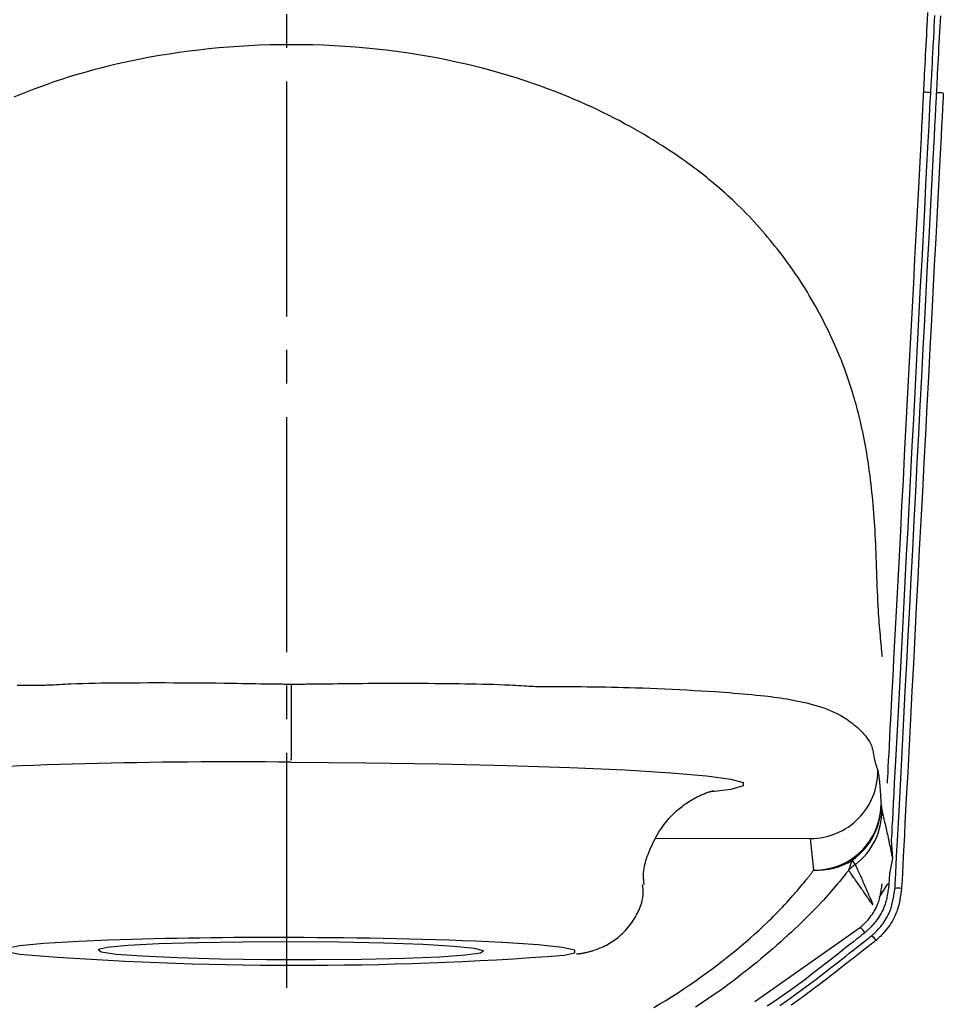
# Model space of a CAD drawing. Extents: x 0 to 2001, y 84 to 2884.
# Drawn here: x 1602 to 1629, y 1399 to 1428 of the extents above; entities that cross this region are included whole.
import ezdxf

# ---------------------------------------------------------------- set-up
doc = ezdxf.new("R2010")
doc.units = 0
doc.linetypes.add('EXLTYPE1', pattern=[3, 2, -1])
doc.linetypes.add('EXLTYPE3', pattern=[10, 7, -1, 1, -1])
doc.layers.get('0').update_dxf_attribs({"linetype": 'CONTINUOUS'})
doc.layers.get('DEFPOINTS').update_dxf_attribs({"linetype": 'CONTINUOUS'})
for name, color, linetype in [('タンク', 7, 'CONTINUOUS'), ('便器', 7, 'CONTINUOUS'), ('寸法', 7, 'CONTINUOUS')]:
    doc.layers.add(name, color=color, linetype=linetype)
doc.styles.add('EXCADDIM1', font='monotxt', dxfattribs={"width": 0.84, "bigfont": 'extfont'})
doc.styles.get("Standard").update_dxf_attribs({"font": 'monotxt', "bigfont": 'extfont'})
doc.dimstyles.new('ISO-25', dxfattribs={"dimtxt": 2.5, "dimasz": 2.5, "dimexe": 1.25, "dimexo": 0.625, "dimtad": 1, "dimtxsty": 'STANDARD', "dimcen": 2.5, "dimazin": 3, "dimtfac": 1, "dimtmove": 0, "dimatfit": 3})

# ---------------------------------------------------------------- blocks, each defined once
blk = doc.blocks.new('EX_NORM')
at = {"color": 0, "linetype": 'CONTINUOUS'}
for q in [(-1, 0.16667), (-1, 0), (-1, -0.16667)]:
    blk.add_line((0, 0), q, dxfattribs=at)
blk = doc.blocks.new('*D25')
at = {"layer": 'DEFPOINTS', "color": 0}
for p in [(1810.182, 1484), (1409.184, 893.042), (1810.182, 893.042)]:
    blk.add_point(p, dxfattribs=at)
at = {"layer": '寸法', "color": 3, "linetype": 'CONTINUOUS'}
for p, q in [((1810.182, 900.042), (1810.182, 1494)), ((1439.184, 1484), (1780.182, 1484))]:
    blk.add_line(p, q, dxfattribs=at)
at = {"layer": '寸法', "color": 3, "xscale": 30, "yscale": 30, "zscale": 30, "rotation": 180}
blk.add_blockref('EX_NORM', (1409.184, 1484), dxfattribs=at)
at = {"layer": '寸法', "color": 3, "xscale": 30, "yscale": 30, "zscale": 30}
blk.add_blockref('EX_NORM', (1810.182, 1484), dxfattribs=at)
at = {"layer": '寸法', "color": 2, "insert": (1609.683, 1507.5), "char_height": 40, "attachment_point": 5, "style": 'EXCADDIM1'}
blk.add_mtext('400', dxfattribs=at)

msp = doc.modelspace()

# ---------------------------------------------------------------- linework, layer by layer
at = {"layer": 'タンク', "color": 4, "linetype": 'EXLTYPE1'}
msp.add_line((1617.53, 1425.779), (1617.527, 1425.779), dxfattribs=at)
at = {"layer": 'タンク', "color": 6, "linetype": 'CONTINUOUS'}
for p, q in [((1627.195, 1404.559), (1627.219, 1404.391)), ((1620.501, 1403.561), (1625.092, 1403.549)), ((1625.19, 1402.607), (1625.092, 1403.549)), ((1627.499, 1403.488), (1627.535, 1402.955)), ((1626.23, 1402.599), (1626.331, 1402.901)), ((1626.43, 1402.774), (1626.331, 1402.901)), ((1627.535, 1402.955), (1627.448, 1402.508)), ((1627.448, 1402.508), (1627.43, 1402.172)), ((1627.388, 1402.201), (1627.139, 1401.799)), ((1623.439, 1398.687), (1626.581, 1400.904))]:
    msp.add_line(p, q, dxfattribs=at)
at = {"layer": 'タンク', "color": 6, "linetype": 'CONTINUOUS', "flags": 128}
for points in [[(1628.465, 1425.778), (1628.465, 1425.785), (1628.466, 1425.803), (1628.468, 1425.831), (1628.47, 1425.869), (1628.472, 1425.915), (1628.475, 1425.968), (1628.478, 1426.027), (1628.481, 1426.091), (1628.485, 1426.158), (1628.488, 1426.228), (1628.492, 1426.299), (1628.5, 1426.443), (1628.507, 1426.588), (1628.515, 1426.734), (1628.522, 1426.88), (1628.53, 1427.027), (1628.538, 1427.174), (1628.545, 1427.323), (1628.553, 1427.472), (1628.561, 1427.622), (1628.569, 1427.774), (1628.577, 1427.927), (1628.589, 1428.153)], [(1628.787, 1428.065), (1628.779, 1427.903), (1628.77, 1427.741), (1628.762, 1427.581), (1628.753, 1427.422), (1628.745, 1427.264), (1628.737, 1427.107), (1628.729, 1426.95), (1628.72, 1426.795), (1628.712, 1426.639), (1628.704, 1426.484), (1628.696, 1426.33), (1628.692, 1426.252), (1628.688, 1426.175), (1628.684, 1426.102), (1628.68, 1426.032), (1628.677, 1425.967), (1628.674, 1425.908), (1628.671, 1425.858), (1628.669, 1425.816), (1628.668, 1425.785), (1628.667, 1425.765), (1628.666, 1425.758)], [(1628.85, 1425.751), (1628.85, 1425.758), (1628.851, 1425.778), (1628.853, 1425.809), (1628.855, 1425.851), (1628.858, 1425.901), (1628.861, 1425.959), (1628.864, 1426.024), (1628.868, 1426.094), (1628.872, 1426.168), (1628.876, 1426.244), (1628.88, 1426.322), (1628.888, 1426.476), (1628.896, 1426.631), (1628.904, 1426.786), (1628.912, 1426.942), (1628.92, 1427.098), (1628.929, 1427.255), (1628.937, 1427.413), (1628.945, 1427.572), (1628.954, 1427.732), (1628.962, 1427.894), (1628.971, 1428.056)], [(1627.233, 1408.966), (1627.232, 1408.97), (1627.231, 1408.983), (1627.229, 1409.003), (1627.227, 1409.03), (1627.224, 1409.062), (1627.22, 1409.1), (1627.216, 1409.141), (1627.212, 1409.186), (1627.208, 1409.233), (1627.203, 1409.281), (1627.199, 1409.331), (1627.19, 1409.423), (1627.182, 1409.514), (1627.174, 1409.605), (1627.166, 1409.696), (1627.158, 1409.787), (1627.15, 1409.878), (1627.143, 1409.97), (1627.136, 1410.061), (1627.129, 1410.154), (1627.122, 1410.247), (1627.116, 1410.341), (1627.108, 1410.481), (1627.101, 1410.623), (1627.094, 1410.766), (1627.088, 1410.91), (1627.083, 1411.055), (1627.078, 1411.201), (1627.073, 1411.346), (1627.068, 1411.491), (1627.063, 1411.636), (1627.058, 1411.78), (1627.053, 1411.922), (1627.047, 1412.058), (1627.042, 1412.193), (1627.036, 1412.326), (1627.029, 1412.458), (1627.022, 1412.59), (1627.015, 1412.721), (1627.006, 1412.851), (1626.998, 1412.981), (1626.989, 1413.11), (1626.979, 1413.239), (1626.969, 1413.369), (1626.958, 1413.492), (1626.947, 1413.615), (1626.936, 1413.738), (1626.923, 1413.861), (1626.91, 1413.983), (1626.897, 1414.106), (1626.882, 1414.229), (1626.867, 1414.352), (1626.851, 1414.474), (1626.835, 1414.596), (1626.817, 1414.717), (1626.801, 1414.823), (1626.785, 1414.928), (1626.767, 1415.033), (1626.749, 1415.137), (1626.731, 1415.242), (1626.711, 1415.346), (1626.691, 1415.45), (1626.67, 1415.554), (1626.649, 1415.658), (1626.626, 1415.762), (1626.603, 1415.866), (1626.582, 1415.954), (1626.561, 1416.042), (1626.54, 1416.13), (1626.518, 1416.217), (1626.495, 1416.304), (1626.472, 1416.391), (1626.449, 1416.476), (1626.426, 1416.561), (1626.402, 1416.645), (1626.378, 1416.727), (1626.354, 1416.808), (1626.335, 1416.871), (1626.316, 1416.932), (1626.297, 1416.993), (1626.277, 1417.053), (1626.258, 1417.112), (1626.238, 1417.171), (1626.218, 1417.23), (1626.198, 1417.288), (1626.178, 1417.346), (1626.158, 1417.404), (1626.137, 1417.462), (1626.113, 1417.528), (1626.089, 1417.594), (1626.064, 1417.659), (1626.039, 1417.726), (1626.013, 1417.792), (1625.986, 1417.859), (1625.958, 1417.927), (1625.93, 1417.995), (1625.901, 1418.064), (1625.871, 1418.134), (1625.84, 1418.205), (1625.792, 1418.313), (1625.742, 1418.422), (1625.69, 1418.533), (1625.637, 1418.645), (1625.582, 1418.758), (1625.525, 1418.871), (1625.468, 1418.984), (1625.409, 1419.096), (1625.35, 1419.208), (1625.29, 1419.318), (1625.23, 1419.427), (1625.173, 1419.528), (1625.115, 1419.627), (1625.057, 1419.725), (1624.999, 1419.821), (1624.941, 1419.916), (1624.882, 1420.01), (1624.822, 1420.102), (1624.762, 1420.194), (1624.702, 1420.285), (1624.64, 1420.376), (1624.578, 1420.466), (1624.514, 1420.558), (1624.448, 1420.65), (1624.382, 1420.741), (1624.315, 1420.833), (1624.246, 1420.924), (1624.177, 1421.014), (1624.107, 1421.104), (1624.036, 1421.194), (1623.964, 1421.284), (1623.891, 1421.373), (1623.817, 1421.462), (1623.74, 1421.552), (1623.662, 1421.642), (1623.584, 1421.731), (1623.504, 1421.82), (1623.424, 1421.908), (1623.343, 1421.995), (1623.262, 1422.081), (1623.18, 1422.165), (1623.098, 1422.249), (1623.016, 1422.331), (1622.933, 1422.412), (1622.857, 1422.487), (1622.78, 1422.56), (1622.703, 1422.632), (1622.626, 1422.703), (1622.548, 1422.772), (1622.471, 1422.841), (1622.393, 1422.909), (1622.315, 1422.976), (1622.237, 1423.042), (1622.159, 1423.108), (1622.08, 1423.172), (1621.993, 1423.243), (1621.905, 1423.313), (1621.816, 1423.383), (1621.727, 1423.451), (1621.637, 1423.519), (1621.547, 1423.587), (1621.455, 1423.654), (1621.363, 1423.721), (1621.269, 1423.787), (1621.175, 1423.853), (1621.079, 1423.918), (1620.95, 1424.005), (1620.818, 1424.092), (1620.685, 1424.178), (1620.55, 1424.263), (1620.414, 1424.348), (1620.276, 1424.431), (1620.138, 1424.514), (1619.999, 1424.595), (1619.859, 1424.675), (1619.719, 1424.753), (1619.578, 1424.83), (1619.411, 1424.92), (1619.244, 1425.008), (1619.076, 1425.093), (1618.908, 1425.176), (1618.739, 1425.258), (1618.57, 1425.337), (1618.4, 1425.415), (1618.23, 1425.49), (1618.058, 1425.564), (1617.885, 1425.637), (1617.711, 1425.708), (1617.485, 1425.796), (1617.258, 1425.883), (1617.028, 1425.966), (1616.796, 1426.048), (1616.562, 1426.126), (1616.327, 1426.202), (1616.089, 1426.276), (1615.851, 1426.346), (1615.61, 1426.414), (1615.368, 1426.479), (1615.125, 1426.541), (1614.834, 1426.611), (1614.541, 1426.677), (1614.247, 1426.739), (1613.952, 1426.797), (1613.655, 1426.851), (1613.357, 1426.901), (1613.058, 1426.946), (1612.759, 1426.988), (1612.458, 1427.026), (1612.157, 1427.06), (1611.856, 1427.09), (1611.54, 1427.118), (1611.223, 1427.141), (1610.906, 1427.16), (1610.589, 1427.174), (1610.272, 1427.185), (1609.955, 1427.191), (1609.638, 1427.193), (1609.321, 1427.191), (1609.003, 1427.184), (1608.687, 1427.174), (1608.37, 1427.159), (1608.071, 1427.141), (1607.772, 1427.12), (1607.474, 1427.095), (1607.176, 1427.066), (1606.88, 1427.033), (1606.585, 1426.997), (1606.291, 1426.958), (1605.999, 1426.914), (1605.708, 1426.867), (1605.419, 1426.817), (1605.133, 1426.763), (1604.892, 1426.714), (1604.654, 1426.663), (1604.416, 1426.61), (1604.18, 1426.553), (1603.946, 1426.494), (1603.713, 1426.433), (1603.48, 1426.368), (1603.25, 1426.301), (1603.02, 1426.231), (1602.791, 1426.158), (1602.563, 1426.082), (1602.362, 1426.012), (1602.162, 1425.941), (1601.963, 1425.866), (1601.764, 1425.79), (1601.566, 1425.711), (1601.369, 1425.63)], [(1627.385, 1405.193), (1627.386, 1405.215), (1627.389, 1405.277), (1627.395, 1405.377), (1627.402, 1405.511), (1627.41, 1405.676), (1627.42, 1405.866), (1627.432, 1406.08), (1627.444, 1406.313), (1627.457, 1406.562), (1627.47, 1406.822), (1627.485, 1407.091), (1627.518, 1407.731), (1627.553, 1408.394), (1627.589, 1409.077), (1627.626, 1409.778), (1627.663, 1410.494), (1627.701, 1411.223), (1627.74, 1411.961), (1627.779, 1412.706), (1627.818, 1413.456), (1627.858, 1414.207), (1627.897, 1414.957), (1627.936, 1415.705), (1627.975, 1416.448), (1628.014, 1417.187), (1628.053, 1417.923), (1628.091, 1418.653), (1628.129, 1419.379), (1628.167, 1420.1), (1628.205, 1420.816), (1628.242, 1421.526), (1628.279, 1422.231), (1628.316, 1422.93), (1628.336, 1423.321), (1628.356, 1423.705), (1628.376, 1424.075), (1628.394, 1424.424), (1628.411, 1424.746), (1628.426, 1425.036), (1628.439, 1425.287), (1628.45, 1425.493), (1628.458, 1425.647), (1628.463, 1425.745), (1628.465, 1425.778)], [(1628.666, 1425.758), (1628.664, 1425.726), (1628.66, 1425.633), (1628.652, 1425.486), (1628.642, 1425.289), (1628.629, 1425.049), (1628.614, 1424.772), (1628.598, 1424.462), (1628.581, 1424.126), (1628.562, 1423.77), (1628.542, 1423.398), (1628.523, 1423.018), (1628.484, 1422.279), (1628.445, 1421.529), (1628.405, 1420.768), (1628.364, 1419.997), (1628.323, 1419.218), (1628.282, 1418.431), (1628.241, 1417.638), (1628.199, 1416.839), (1628.157, 1416.036), (1628.114, 1415.229), (1628.072, 1414.42), (1628.029, 1413.61), (1627.987, 1412.8), (1627.945, 1411.993), (1627.903, 1411.191), (1627.861, 1410.395), (1627.82, 1409.607), (1627.779, 1408.83), (1627.739, 1408.065), (1627.7, 1407.315), (1627.661, 1406.58), (1627.624, 1405.864), (1627.606, 1405.531), (1627.589, 1405.207), (1627.573, 1404.896), (1627.558, 1404.605), (1627.544, 1404.337), (1627.531, 1404.097), (1627.52, 1403.891), (1627.511, 1403.722), (1627.505, 1403.595), (1627.5, 1403.516), (1627.499, 1403.488)], [(1627.608, 1402.061), (1627.61, 1402.092), (1627.615, 1402.182), (1627.622, 1402.326), (1627.632, 1402.518), (1627.644, 1402.753), (1627.659, 1403.025), (1627.675, 1403.328), (1627.692, 1403.658), (1627.71, 1404.009), (1627.729, 1404.375), (1627.749, 1404.751), (1627.79, 1405.523), (1627.831, 1406.312), (1627.873, 1407.115), (1627.916, 1407.931), (1627.959, 1408.759), (1628.003, 1409.596), (1628.047, 1410.442), (1628.092, 1411.294), (1628.137, 1412.15), (1628.182, 1413.01), (1628.227, 1413.871), (1628.272, 1414.733), (1628.317, 1415.592), (1628.362, 1416.448), (1628.407, 1417.3), (1628.451, 1418.145), (1628.495, 1418.983), (1628.539, 1419.811), (1628.581, 1420.628), (1628.624, 1421.434), (1628.665, 1422.225), (1628.706, 1423.001), (1628.726, 1423.385), (1628.745, 1423.759), (1628.764, 1424.117), (1628.782, 1424.454), (1628.798, 1424.765), (1628.813, 1425.043), (1628.825, 1425.283), (1628.836, 1425.479), (1628.843, 1425.627), (1628.848, 1425.719), (1628.85, 1425.751)], [(1629.048, 1425.751), (1629.047, 1425.719), (1629.042, 1425.626), (1629.034, 1425.479), (1629.024, 1425.282), (1629.011, 1425.042), (1628.996, 1424.764), (1628.98, 1424.454), (1628.962, 1424.117), (1628.944, 1423.758), (1628.924, 1423.385), (1628.904, 1423.001), (1628.863, 1422.225), (1628.822, 1421.433), (1628.779, 1420.628), (1628.736, 1419.811), (1628.693, 1418.983), (1628.649, 1418.145), (1628.605, 1417.3), (1628.56, 1416.448), (1628.515, 1415.592), (1628.47, 1414.733), (1628.425, 1413.871), (1628.38, 1413.01), (1628.334, 1412.151), (1628.29, 1411.294), (1628.245, 1410.442), (1628.2, 1409.597), (1628.157, 1408.759), (1628.113, 1407.932), (1628.07, 1407.115), (1628.028, 1406.312), (1627.987, 1405.524), (1627.946, 1404.751), (1627.927, 1404.376), (1627.907, 1404.01), (1627.889, 1403.659), (1627.872, 1403.329), (1627.856, 1403.025), (1627.841, 1402.754), (1627.829, 1402.519), (1627.819, 1402.327), (1627.811, 1402.183), (1627.807, 1402.093), (1627.805, 1402.061)], [(1602.208, 1408.116), (1602.208, 1408.116), (1602.208, 1408.116), (1602.208, 1408.116), (1602.208, 1408.116), (1602.208, 1408.116), (1602.208, 1408.116), (1602.208, 1408.116), (1602.208, 1408.116), (1602.208, 1408.116), (1602.208, 1408.116), (1602.208, 1408.116), (1602.209, 1408.116), (1602.21, 1408.116), (1602.213, 1408.116), (1602.216, 1408.116), (1602.221, 1408.116), (1602.225, 1408.116), (1602.231, 1408.116), (1602.237, 1408.116), (1602.244, 1408.116), (1602.251, 1408.116), (1602.258, 1408.117), (1602.306, 1408.118), (1602.361, 1408.12), (1602.423, 1408.122), (1602.49, 1408.125), (1602.562, 1408.129), (1602.639, 1408.133), (1602.72, 1408.137), (1602.804, 1408.141), (1602.89, 1408.146), (1602.978, 1408.15), (1603.068, 1408.154), (1603.244, 1408.161), (1603.422, 1408.167), (1603.603, 1408.172), (1603.786, 1408.176), (1603.972, 1408.179), (1604.16, 1408.182), (1604.35, 1408.184), (1604.543, 1408.186), (1604.737, 1408.187), (1604.934, 1408.188), (1605.133, 1408.188), (1605.382, 1408.189), (1605.633, 1408.189), (1605.886, 1408.189), (1606.14, 1408.188), (1606.393, 1408.187), (1606.646, 1408.186), (1606.897, 1408.185), (1607.146, 1408.182), (1607.392, 1408.18), (1607.634, 1408.177), (1607.872, 1408.173), (1608.017, 1408.171), (1608.161, 1408.168), (1608.302, 1408.166), (1608.44, 1408.163), (1608.576, 1408.161), (1608.709, 1408.158), (1608.84, 1408.156), (1608.967, 1408.153), (1609.091, 1408.152), (1609.212, 1408.15), (1609.33, 1408.149), (1609.373, 1408.149), (1609.415, 1408.148), (1609.455, 1408.148), (1609.492, 1408.148), (1609.527, 1408.148), (1609.558, 1408.148), (1609.585, 1408.148), (1609.607, 1408.148), (1609.623, 1408.148), (1609.634, 1408.148), (1609.637, 1408.148), (1609.637, 1408.148), (1609.637, 1408.148), (1609.637, 1408.148), (1609.637, 1408.148), (1609.637, 1408.148), (1609.637, 1408.148), (1609.637, 1408.148), (1609.637, 1408.148), (1609.637, 1408.148), (1609.637, 1408.148), (1609.637, 1408.148)], [(1609.637, 1408.148), (1609.637, 1408.148), (1609.637, 1408.148), (1609.637, 1408.148), (1609.637, 1408.148), (1609.637, 1408.148), (1609.637, 1408.148), (1609.637, 1408.148), (1609.637, 1408.148), (1609.637, 1408.148), (1609.637, 1408.148), (1609.637, 1408.148), (1609.64, 1408.148), (1609.65, 1408.148), (1609.664, 1408.148), (1609.684, 1408.148), (1609.707, 1408.148), (1609.734, 1408.148), (1609.763, 1408.148), (1609.795, 1408.148), (1609.829, 1408.148), (1609.863, 1408.148), (1609.898, 1408.148), (1609.965, 1408.148), (1610.03, 1408.148), (1610.095, 1408.149), (1610.159, 1408.149), (1610.223, 1408.15), (1610.287, 1408.15), (1610.35, 1408.151), (1610.414, 1408.151), (1610.478, 1408.152), (1610.542, 1408.153), (1610.608, 1408.154), (1610.741, 1408.155), (1610.877, 1408.157), (1611.017, 1408.159), (1611.16, 1408.16), (1611.306, 1408.162), (1611.453, 1408.164), (1611.603, 1408.166), (1611.754, 1408.167), (1611.906, 1408.169), (1612.059, 1408.17), (1612.213, 1408.171), (1612.401, 1408.172), (1612.589, 1408.173), (1612.777, 1408.173), (1612.965, 1408.172), (1613.154, 1408.172), (1613.343, 1408.171), (1613.532, 1408.17), (1613.721, 1408.169), (1613.911, 1408.167), (1614.101, 1408.165), (1614.291, 1408.163), (1614.464, 1408.162), (1614.636, 1408.16), (1614.809, 1408.157), (1614.981, 1408.155), (1615.151, 1408.152), (1615.321, 1408.148), (1615.49, 1408.144), (1615.656, 1408.139), (1615.821, 1408.133), (1615.983, 1408.127), (1616.142, 1408.12), (1616.228, 1408.115), (1616.312, 1408.111), (1616.395, 1408.106), (1616.476, 1408.101), (1616.555, 1408.097), (1616.631, 1408.092), (1616.705, 1408.088), (1616.775, 1408.085), (1616.842, 1408.082), (1616.905, 1408.079), (1616.965, 1408.078), (1616.979, 1408.077), (1616.993, 1408.077), (1617.006, 1408.077), (1617.019, 1408.077), (1617.03, 1408.077), (1617.04, 1408.077), (1617.049, 1408.077), (1617.056, 1408.077), (1617.061, 1408.077), (1617.065, 1408.077), (1617.066, 1408.077), (1617.066, 1408.077), (1617.066, 1408.077), (1617.066, 1408.077), (1617.066, 1408.077), (1617.066, 1408.077), (1617.066, 1408.077), (1617.066, 1408.077), (1617.066, 1408.077), (1617.066, 1408.077), (1617.066, 1408.077), (1617.066, 1408.077)], [(1601.464, 1408.116), (1601.591, 1408.116), (1601.719, 1408.116), (1601.785, 1408.116), (1601.851, 1408.116), (1601.914, 1408.116), (1601.974, 1408.116), (1602.029, 1408.116), (1602.079, 1408.116), (1602.123, 1408.116), (1602.159, 1408.116), (1602.185, 1408.116), (1602.202, 1408.116), (1602.208, 1408.116), (1602.208, 1408.116), (1602.208, 1408.116), (1602.208, 1408.116), (1602.208, 1408.116), (1602.208, 1408.116), (1602.208, 1408.116), (1602.208, 1408.116), (1602.208, 1408.116), (1602.208, 1408.116), (1602.208, 1408.116), (1602.208, 1408.116)], [(1609.631, 1405.883), (1609.632, 1405.945), (1609.632, 1406.09), (1609.632, 1406.311), (1609.633, 1406.6), (1609.634, 1406.943), (1609.635, 1407.327), (1609.636, 1407.734), (1609.637, 1408.148)], [(1617.066, 1408.077), (1617.066, 1408.077), (1617.066, 1408.077), (1617.066, 1408.077), (1617.066, 1408.077), (1617.066, 1408.077), (1617.066, 1408.077), (1617.066, 1408.077), (1617.066, 1408.077), (1617.066, 1408.077), (1617.066, 1408.077), (1617.066, 1408.077), (1617.076, 1408.077), (1617.105, 1408.077), (1617.152, 1408.077), (1617.213, 1408.077), (1617.288, 1408.076), (1617.374, 1408.076), (1617.469, 1408.076), (1617.572, 1408.076), (1617.68, 1408.075), (1617.791, 1408.075), (1617.904, 1408.074), (1618.086, 1408.073), (1618.267, 1408.071), (1618.447, 1408.069), (1618.626, 1408.067), (1618.805, 1408.064), (1618.984, 1408.06), (1619.163, 1408.057), (1619.342, 1408.053), (1619.522, 1408.048), (1619.702, 1408.043), (1619.884, 1408.037), (1620.101, 1408.03), (1620.32, 1408.022), (1620.539, 1408.013), (1620.759, 1408.003), (1620.978, 1407.993), (1621.196, 1407.983), (1621.412, 1407.971), (1621.627, 1407.96), (1621.838, 1407.947), (1622.047, 1407.934), (1622.251, 1407.921), (1622.394, 1407.911), (1622.535, 1407.901), (1622.674, 1407.891), (1622.811, 1407.88), (1622.946, 1407.869), (1623.08, 1407.858), (1623.212, 1407.846), (1623.342, 1407.834), (1623.472, 1407.821), (1623.6, 1407.808), (1623.727, 1407.794), (1623.821, 1407.784), (1623.914, 1407.773), (1624.007, 1407.761), (1624.101, 1407.749), (1624.195, 1407.736), (1624.289, 1407.721), (1624.384, 1407.706), (1624.48, 1407.689), (1624.577, 1407.671), (1624.676, 1407.652), (1624.776, 1407.631), (1624.877, 1407.608), (1624.978, 1407.583), (1625.081, 1407.557), (1625.184, 1407.529), (1625.286, 1407.499), (1625.387, 1407.467), (1625.487, 1407.434), (1625.585, 1407.399), (1625.68, 1407.362), (1625.772, 1407.323), (1625.861, 1407.282), (1625.917, 1407.254), (1625.972, 1407.225), (1626.025, 1407.195), (1626.077, 1407.164), (1626.128, 1407.132), (1626.179, 1407.098), (1626.229, 1407.063), (1626.279, 1407.026), (1626.328, 1406.988), (1626.378, 1406.947), (1626.429, 1406.904), (1626.48, 1406.859), (1626.532, 1406.811), (1626.584, 1406.761), (1626.634, 1406.71), (1626.682, 1406.657), (1626.729, 1406.602), (1626.772, 1406.546), (1626.812, 1406.489), (1626.848, 1406.432), (1626.879, 1406.373), (1626.906, 1406.313), (1626.919, 1406.277), (1626.93, 1406.241), (1626.94, 1406.204), (1626.948, 1406.167), (1626.956, 1406.129), (1626.963, 1406.091), (1626.97, 1406.053), (1626.977, 1406.014), (1626.984, 1405.975), (1626.992, 1405.935), (1627.001, 1405.894), (1627.008, 1405.865), (1627.015, 1405.837), (1627.023, 1405.809), (1627.031, 1405.78), (1627.039, 1405.753), (1627.047, 1405.726), (1627.055, 1405.699), (1627.063, 1405.674), (1627.071, 1405.65), (1627.078, 1405.628), (1627.085, 1405.607), (1627.087, 1405.602), (1627.089, 1405.597), (1627.09, 1405.592), (1627.092, 1405.588), (1627.093, 1405.584), (1627.094, 1405.58), (1627.095, 1405.577), (1627.096, 1405.574), (1627.097, 1405.573), (1627.097, 1405.571), (1627.097, 1405.571)], [(1609.631, 1405.818), (1611.853, 1405.804), (1614.015, 1405.773), (1616.057, 1405.726), (1617.923, 1405.665), (1619.564, 1405.592), (1620.933, 1405.507), (1621.994, 1405.414), (1622.718, 1405.315), (1623.085, 1405.213), (1623.085, 1405.111), (1622.718, 1405.011), (1622.147, 1404.932)], [(1627.097, 1405.571), (1627.097, 1405.57), (1627.098, 1405.569), (1627.098, 1405.566), (1627.099, 1405.562), (1627.1, 1405.558), (1627.101, 1405.553), (1627.102, 1405.547), (1627.103, 1405.541), (1627.104, 1405.535), (1627.105, 1405.529), (1627.107, 1405.523), (1627.109, 1405.51), (1627.111, 1405.499), (1627.113, 1405.488), (1627.115, 1405.477), (1627.117, 1405.466), (1627.119, 1405.455), (1627.121, 1405.444), (1627.123, 1405.434), (1627.125, 1405.422), (1627.126, 1405.411), (1627.128, 1405.398), (1627.133, 1405.355), (1627.139, 1405.305), (1627.144, 1405.25), (1627.15, 1405.192), (1627.155, 1405.13), (1627.16, 1405.067), (1627.164, 1405.002), (1627.169, 1404.937), (1627.174, 1404.874), (1627.178, 1404.812), (1627.182, 1404.752), (1627.184, 1404.724), (1627.186, 1404.697), (1627.187, 1404.671), (1627.189, 1404.647), (1627.19, 1404.626), (1627.192, 1404.606), (1627.193, 1404.59), (1627.194, 1404.577), (1627.194, 1404.567), (1627.195, 1404.561), (1627.195, 1404.559)], [(1620.139, 1402.181), (1620.139, 1402.181), (1620.139, 1402.181), (1620.139, 1402.181), (1620.139, 1402.182), (1620.139, 1402.183), (1620.139, 1402.184), (1620.138, 1402.184), (1620.138, 1402.186), (1620.138, 1402.187), (1620.138, 1402.188), (1620.138, 1402.189), (1620.136, 1402.203), (1620.134, 1402.22), (1620.132, 1402.24), (1620.129, 1402.262), (1620.127, 1402.288), (1620.125, 1402.315), (1620.123, 1402.344), (1620.121, 1402.375), (1620.12, 1402.406), (1620.12, 1402.438), (1620.12, 1402.471), (1620.123, 1402.531), (1620.129, 1402.591), (1620.137, 1402.651), (1620.148, 1402.711), (1620.162, 1402.771), (1620.177, 1402.831), (1620.194, 1402.891), (1620.213, 1402.951), (1620.233, 1403.011), (1620.255, 1403.071), (1620.278, 1403.131), (1620.308, 1403.205), (1620.34, 1403.279), (1620.373, 1403.352), (1620.407, 1403.424), (1620.443, 1403.495), (1620.48, 1403.566), (1620.518, 1403.635), (1620.558, 1403.703), (1620.599, 1403.77), (1620.642, 1403.835), (1620.685, 1403.898), (1620.723, 1403.951), (1620.762, 1404.002), (1620.802, 1404.052), (1620.842, 1404.1), (1620.884, 1404.148), (1620.926, 1404.194), (1620.969, 1404.239), (1621.013, 1404.283), (1621.058, 1404.326), (1621.104, 1404.368), (1621.151, 1404.409), (1621.19, 1404.441), (1621.229, 1404.473), (1621.269, 1404.504), (1621.31, 1404.535), (1621.35, 1404.565), (1621.392, 1404.594), (1621.434, 1404.622), (1621.476, 1404.65), (1621.519, 1404.677), (1621.562, 1404.703), (1621.606, 1404.728), (1621.637, 1404.745), (1621.669, 1404.762), (1621.701, 1404.779), (1621.732, 1404.795), (1621.764, 1404.81), (1621.796, 1404.825), (1621.828, 1404.84), (1621.861, 1404.854), (1621.893, 1404.868), (1621.925, 1404.881), (1621.958, 1404.894), (1621.976, 1404.901), (1621.995, 1404.908), (1622.014, 1404.915), (1622.033, 1404.922), (1622.051, 1404.928), (1622.07, 1404.934), (1622.088, 1404.94), (1622.106, 1404.945), (1622.124, 1404.951), (1622.141, 1404.955), (1622.158, 1404.96), (1622.165, 1404.962), (1622.171, 1404.963), (1622.177, 1404.965), (1622.182, 1404.966), (1622.187, 1404.967), (1622.192, 1404.968), (1622.195, 1404.969), (1622.197, 1404.97), (1622.199, 1404.97), (1622.198, 1404.97), (1622.197, 1404.97), (1622.196, 1404.97), (1622.196, 1404.97), (1622.195, 1404.97), (1622.195, 1404.969), (1622.194, 1404.969), (1622.193, 1404.969), (1622.192, 1404.969), (1622.191, 1404.969), (1622.19, 1404.969), (1622.189, 1404.968), (1622.188, 1404.968), (1622.188, 1404.968), (1622.188, 1404.968), (1622.188, 1404.968), (1622.187, 1404.968), (1622.187, 1404.968), (1622.187, 1404.968), (1622.187, 1404.968), (1622.187, 1404.968), (1622.186, 1404.968), (1622.186, 1404.968), (1622.186, 1404.968)], [(1627.219, 1404.391), (1627.219, 1404.39), (1627.22, 1404.387), (1627.221, 1404.382), (1627.223, 1404.375), (1627.225, 1404.367), (1627.227, 1404.358), (1627.229, 1404.347), (1627.232, 1404.335), (1627.235, 1404.323), (1627.238, 1404.31), (1627.241, 1404.296), (1627.25, 1404.257), (1627.26, 1404.215), (1627.27, 1404.172), (1627.28, 1404.127), (1627.291, 1404.08), (1627.302, 1404.032), (1627.313, 1403.983), (1627.324, 1403.933), (1627.336, 1403.883), (1627.347, 1403.833), (1627.358, 1403.782), (1627.37, 1403.729), (1627.382, 1403.675), (1627.393, 1403.622), (1627.405, 1403.569), (1627.416, 1403.516), (1627.427, 1403.464), (1627.438, 1403.411), (1627.45, 1403.358), (1627.461, 1403.306), (1627.472, 1403.253), (1627.483, 1403.201), (1627.49, 1403.168), (1627.497, 1403.135), (1627.504, 1403.103), (1627.51, 1403.073), (1627.516, 1403.045), (1627.521, 1403.02), (1627.526, 1402.998), (1627.529, 1402.98), (1627.532, 1402.967), (1627.534, 1402.958), (1627.535, 1402.955)], [(1620.432, 1398.512), (1620.608, 1398.617), (1620.783, 1398.724), (1620.957, 1398.833), (1621.13, 1398.944), (1621.303, 1399.057), (1621.475, 1399.173), (1621.647, 1399.291), (1621.817, 1399.411), (1621.987, 1399.533), (1622.156, 1399.658), (1622.325, 1399.786), (1622.467, 1399.896), (1622.609, 1400.007), (1622.749, 1400.12), (1622.888, 1400.233), (1623.025, 1400.348), (1623.16, 1400.463), (1623.293, 1400.578), (1623.423, 1400.693), (1623.55, 1400.808), (1623.673, 1400.922), (1623.793, 1401.035), (1623.862, 1401.101), (1623.929, 1401.168), (1623.996, 1401.234), (1624.061, 1401.3), (1624.127, 1401.367), (1624.191, 1401.434), (1624.256, 1401.502), (1624.32, 1401.571), (1624.385, 1401.641), (1624.45, 1401.713), (1624.515, 1401.786), (1624.56, 1401.836), (1624.604, 1401.886), (1624.649, 1401.937), (1624.693, 1401.987), (1624.736, 1402.037), (1624.778, 1402.087), (1624.819, 1402.135), (1624.859, 1402.183), (1624.896, 1402.229), (1624.932, 1402.273), (1624.966, 1402.314), (1624.977, 1402.329), (1624.989, 1402.343), (1625, 1402.358), (1625.011, 1402.372), (1625.023, 1402.387), (1625.034, 1402.402), (1625.046, 1402.418), (1625.059, 1402.434), (1625.072, 1402.451), (1625.086, 1402.469), (1625.1, 1402.488), (1625.111, 1402.503), (1625.123, 1402.518), (1625.134, 1402.533), (1625.145, 1402.547), (1625.155, 1402.561), (1625.165, 1402.574), (1625.173, 1402.585), (1625.18, 1402.594), (1625.185, 1402.601), (1625.189, 1402.605), (1625.19, 1402.607)], [(1626.23, 1402.599), (1626.23, 1402.599), (1626.23, 1402.599), (1626.23, 1402.599), (1626.23, 1402.599), (1626.23, 1402.599), (1626.23, 1402.599), (1626.23, 1402.599), (1626.23, 1402.599), (1626.23, 1402.599), (1626.23, 1402.599), (1626.23, 1402.599), (1626.227, 1402.596), (1626.221, 1402.588), (1626.212, 1402.576), (1626.2, 1402.561), (1626.185, 1402.543), (1626.168, 1402.522), (1626.15, 1402.499), (1626.13, 1402.474), (1626.109, 1402.448), (1626.087, 1402.421), (1626.064, 1402.393), (1626.01, 1402.327), (1625.955, 1402.26), (1625.898, 1402.193), (1625.841, 1402.124), (1625.782, 1402.056), (1625.723, 1401.987), (1625.662, 1401.918), (1625.601, 1401.849), (1625.539, 1401.78), (1625.476, 1401.71), (1625.412, 1401.641), (1625.317, 1401.54), (1625.221, 1401.44), (1625.124, 1401.34), (1625.026, 1401.241), (1624.927, 1401.143), (1624.827, 1401.045), (1624.727, 1400.949), (1624.626, 1400.854), (1624.525, 1400.759), (1624.423, 1400.666), (1624.322, 1400.574), (1624.205, 1400.468), (1624.087, 1400.365), (1623.97, 1400.262), (1623.853, 1400.161), (1623.735, 1400.062), (1623.618, 1399.964), (1623.501, 1399.867), (1623.384, 1399.772), (1623.267, 1399.677), (1623.15, 1399.585), (1623.033, 1399.493), (1622.9, 1399.39), (1622.767, 1399.289), (1622.633, 1399.189), (1622.499, 1399.09), (1622.364, 1398.993), (1622.227, 1398.896), (1622.09, 1398.801), (1621.951, 1398.706), (1621.809, 1398.611), (1621.666, 1398.518)], [(1626.945, 1401.569), (1626.945, 1401.569), (1626.944, 1401.57), (1626.944, 1401.571), (1626.943, 1401.572), (1626.942, 1401.574), (1626.94, 1401.576), (1626.939, 1401.578), (1626.937, 1401.58), (1626.935, 1401.583), (1626.933, 1401.586), (1626.931, 1401.589), (1626.919, 1401.607), (1626.904, 1401.629), (1626.887, 1401.653), (1626.868, 1401.68), (1626.848, 1401.71), (1626.827, 1401.741), (1626.804, 1401.773), (1626.781, 1401.806), (1626.758, 1401.84), (1626.734, 1401.874), (1626.711, 1401.908), (1626.685, 1401.946), (1626.659, 1401.983), (1626.634, 1402.019), (1626.609, 1402.056), (1626.584, 1402.092), (1626.559, 1402.128), (1626.534, 1402.164), (1626.509, 1402.2), (1626.483, 1402.236), (1626.458, 1402.273), (1626.432, 1402.31), (1626.41, 1402.342), (1626.387, 1402.374), (1626.366, 1402.405), (1626.344, 1402.435), (1626.324, 1402.464), (1626.305, 1402.492), (1626.287, 1402.518), (1626.271, 1402.541), (1626.257, 1402.561), (1626.245, 1402.577), (1626.236, 1402.591), (1626.235, 1402.592), (1626.234, 1402.593), (1626.233, 1402.594), (1626.232, 1402.595), (1626.232, 1402.596), (1626.231, 1402.597), (1626.231, 1402.598), (1626.23, 1402.598), (1626.23, 1402.599), (1626.23, 1402.599), (1626.23, 1402.599)], [(1626.957, 1401.581), (1626.956, 1401.583), (1626.953, 1401.59), (1626.948, 1401.601), (1626.942, 1401.615), (1626.934, 1401.633), (1626.926, 1401.653), (1626.916, 1401.675), (1626.906, 1401.699), (1626.895, 1401.725), (1626.883, 1401.751), (1626.872, 1401.778), (1626.853, 1401.82), (1626.835, 1401.863), (1626.817, 1401.905), (1626.798, 1401.948), (1626.78, 1401.991), (1626.761, 1402.033), (1626.743, 1402.076), (1626.724, 1402.119), (1626.705, 1402.163), (1626.686, 1402.206), (1626.666, 1402.25), (1626.647, 1402.293), (1626.628, 1402.336), (1626.609, 1402.379), (1626.59, 1402.422), (1626.571, 1402.464), (1626.552, 1402.505), (1626.534, 1402.545), (1626.516, 1402.584), (1626.499, 1402.621), (1626.483, 1402.657), (1626.468, 1402.691), (1626.462, 1402.703), (1626.457, 1402.715), (1626.452, 1402.726), (1626.448, 1402.736), (1626.443, 1402.745), (1626.44, 1402.753), (1626.436, 1402.761), (1626.434, 1402.766), (1626.432, 1402.771), (1626.431, 1402.773), (1626.43, 1402.774)], [(1618.127, 1400.105), (1618.127, 1400.105), (1618.129, 1400.105), (1618.132, 1400.106), (1618.135, 1400.106), (1618.14, 1400.107), (1618.144, 1400.108), (1618.15, 1400.108), (1618.156, 1400.109), (1618.162, 1400.11), (1618.169, 1400.111), (1618.175, 1400.112), (1618.19, 1400.114), (1618.205, 1400.116), (1618.219, 1400.119), (1618.234, 1400.121), (1618.249, 1400.123), (1618.264, 1400.125), (1618.279, 1400.128), (1618.294, 1400.13), (1618.309, 1400.133), (1618.323, 1400.135), (1618.338, 1400.138), (1618.363, 1400.143), (1618.387, 1400.148), (1618.411, 1400.153), (1618.436, 1400.158), (1618.46, 1400.164), (1618.484, 1400.17), (1618.508, 1400.177), (1618.532, 1400.183), (1618.557, 1400.19), (1618.581, 1400.197), (1618.605, 1400.205), (1618.643, 1400.217), (1618.681, 1400.229), (1618.719, 1400.243), (1618.756, 1400.257), (1618.794, 1400.272), (1618.832, 1400.287), (1618.87, 1400.303), (1618.907, 1400.32), (1618.944, 1400.337), (1618.981, 1400.356), (1619.018, 1400.374), (1619.065, 1400.4), (1619.112, 1400.427), (1619.158, 1400.455), (1619.203, 1400.484), (1619.247, 1400.514), (1619.291, 1400.545), (1619.334, 1400.578), (1619.377, 1400.612), (1619.418, 1400.647), (1619.459, 1400.683), (1619.499, 1400.721), (1619.542, 1400.764), (1619.585, 1400.809), (1619.626, 1400.856), (1619.666, 1400.903), (1619.705, 1400.953), (1619.742, 1401.003), (1619.779, 1401.054), (1619.814, 1401.107), (1619.848, 1401.161), (1619.88, 1401.216), (1619.912, 1401.272), (1619.938, 1401.322), (1619.964, 1401.374), (1619.988, 1401.425), (1620.01, 1401.478), (1620.031, 1401.53), (1620.049, 1401.583), (1620.066, 1401.636), (1620.08, 1401.689), (1620.091, 1401.743), (1620.1, 1401.796), (1620.106, 1401.849), (1620.108, 1401.879), (1620.109, 1401.908), (1620.109, 1401.938), (1620.109, 1401.967), (1620.108, 1401.995), (1620.107, 1402.022), (1620.105, 1402.048), (1620.103, 1402.074), (1620.101, 1402.098), (1620.099, 1402.12), (1620.096, 1402.142), (1620.096, 1402.147), (1620.095, 1402.152), (1620.095, 1402.156), (1620.094, 1402.161), (1620.094, 1402.165), (1620.094, 1402.168), (1620.093, 1402.171), (1620.093, 1402.174), (1620.093, 1402.176), (1620.093, 1402.177), (1620.093, 1402.177)], [(1626.581, 1400.904), (1626.582, 1400.905), (1626.583, 1400.906), (1626.585, 1400.907), (1626.587, 1400.909), (1626.59, 1400.912), (1626.593, 1400.915), (1626.597, 1400.918), (1626.601, 1400.922), (1626.605, 1400.926), (1626.609, 1400.93), (1626.614, 1400.934), (1626.629, 1400.948), (1626.645, 1400.963), (1626.662, 1400.978), (1626.679, 1400.994), (1626.697, 1401.011), (1626.715, 1401.029), (1626.733, 1401.047), (1626.752, 1401.066), (1626.77, 1401.086), (1626.789, 1401.106), (1626.808, 1401.127), (1626.84, 1401.166), (1626.873, 1401.206), (1626.904, 1401.249), (1626.935, 1401.293), (1626.965, 1401.338), (1626.993, 1401.385), (1627.02, 1401.432), (1627.046, 1401.481), (1627.069, 1401.53), (1627.091, 1401.579), (1627.11, 1401.629), (1627.124, 1401.669), (1627.136, 1401.708), (1627.148, 1401.748), (1627.158, 1401.787), (1627.167, 1401.827), (1627.175, 1401.866), (1627.182, 1401.905), (1627.189, 1401.944), (1627.195, 1401.982), (1627.201, 1402.02), (1627.207, 1402.058), (1627.21, 1402.077), (1627.213, 1402.095), (1627.215, 1402.113), (1627.218, 1402.129), (1627.22, 1402.145), (1627.222, 1402.158), (1627.224, 1402.17), (1627.226, 1402.18), (1627.227, 1402.188), (1627.227, 1402.192), (1627.228, 1402.194)], [(1627.43, 1402.172), (1627.43, 1402.17), (1627.429, 1402.165), (1627.428, 1402.157), (1627.426, 1402.146), (1627.424, 1402.133), (1627.422, 1402.117), (1627.419, 1402.1), (1627.416, 1402.082), (1627.413, 1402.062), (1627.41, 1402.042), (1627.407, 1402.021), (1627.401, 1401.979), (1627.394, 1401.937), (1627.387, 1401.894), (1627.379, 1401.851), (1627.371, 1401.808), (1627.362, 1401.764), (1627.352, 1401.72), (1627.341, 1401.677), (1627.329, 1401.633), (1627.315, 1401.589), (1627.3, 1401.545), (1627.278, 1401.489), (1627.254, 1401.434), (1627.228, 1401.38), (1627.2, 1401.326), (1627.17, 1401.273), (1627.138, 1401.221), (1627.105, 1401.171), (1627.071, 1401.122), (1627.036, 1401.075), (1627, 1401.03), (1626.964, 1400.987), (1626.943, 1400.963), (1626.922, 1400.941), (1626.901, 1400.919), (1626.88, 1400.898), (1626.86, 1400.878), (1626.84, 1400.858), (1626.821, 1400.839), (1626.801, 1400.821), (1626.783, 1400.804), (1626.765, 1400.788), (1626.748, 1400.772), (1626.743, 1400.768), (1626.738, 1400.763), (1626.733, 1400.759), (1626.729, 1400.755), (1626.725, 1400.751), (1626.721, 1400.748), (1626.718, 1400.745), (1626.715, 1400.742), (1626.714, 1400.741), (1626.712, 1400.74), (1626.712, 1400.739)], [(1626.92, 1400.653), (1626.92, 1400.654), (1626.921, 1400.655), (1626.923, 1400.656), (1626.925, 1400.658), (1626.927, 1400.66), (1626.93, 1400.663), (1626.934, 1400.666), (1626.937, 1400.669), (1626.941, 1400.673), (1626.945, 1400.677), (1626.949, 1400.68), (1626.964, 1400.695), (1626.98, 1400.71), (1626.997, 1400.726), (1627.015, 1400.743), (1627.033, 1400.761), (1627.052, 1400.78), (1627.071, 1400.799), (1627.091, 1400.82), (1627.11, 1400.841), (1627.13, 1400.863), (1627.15, 1400.885), (1627.185, 1400.927), (1627.22, 1400.971), (1627.254, 1401.017), (1627.287, 1401.065), (1627.319, 1401.114), (1627.35, 1401.165), (1627.379, 1401.216), (1627.407, 1401.269), (1627.432, 1401.322), (1627.456, 1401.376), (1627.477, 1401.43), (1627.493, 1401.474), (1627.506, 1401.518), (1627.519, 1401.563), (1627.53, 1401.607), (1627.54, 1401.651), (1627.549, 1401.695), (1627.557, 1401.738), (1627.565, 1401.782), (1627.572, 1401.825), (1627.579, 1401.867), (1627.585, 1401.909), (1627.588, 1401.93), (1627.591, 1401.951), (1627.594, 1401.97), (1627.597, 1401.989), (1627.6, 1402.006), (1627.602, 1402.021), (1627.604, 1402.035), (1627.606, 1402.045), (1627.607, 1402.054), (1627.608, 1402.059), (1627.608, 1402.061)], [(1627.805, 1402.061), (1627.805, 1402.059), (1627.804, 1402.054), (1627.803, 1402.045), (1627.801, 1402.033), (1627.799, 1402.018), (1627.796, 1402.001), (1627.793, 1401.982), (1627.79, 1401.962), (1627.787, 1401.94), (1627.783, 1401.918), (1627.78, 1401.895), (1627.773, 1401.849), (1627.765, 1401.802), (1627.758, 1401.754), (1627.749, 1401.707), (1627.74, 1401.659), (1627.73, 1401.611), (1627.719, 1401.562), (1627.707, 1401.514), (1627.693, 1401.465), (1627.678, 1401.416), (1627.661, 1401.367), (1627.638, 1401.308), (1627.612, 1401.249), (1627.583, 1401.19), (1627.553, 1401.133), (1627.521, 1401.076), (1627.487, 1401.02), (1627.452, 1400.966), (1627.415, 1400.914), (1627.378, 1400.863), (1627.339, 1400.815), (1627.301, 1400.769), (1627.279, 1400.744), (1627.257, 1400.72), (1627.236, 1400.697), (1627.214, 1400.674), (1627.193, 1400.653), (1627.173, 1400.632), (1627.153, 1400.613), (1627.133, 1400.594), (1627.115, 1400.576), (1627.097, 1400.559), (1627.08, 1400.543), (1627.075, 1400.539), (1627.071, 1400.535), (1627.067, 1400.531), (1627.063, 1400.527), (1627.059, 1400.524), (1627.056, 1400.521), (1627.054, 1400.518), (1627.051, 1400.516), (1627.05, 1400.515), (1627.049, 1400.514), (1627.048, 1400.513)], [(1626.712, 1400.739), (1626.701, 1400.73), (1626.668, 1400.705), (1626.617, 1400.665), (1626.549, 1400.611), (1626.466, 1400.546), (1626.37, 1400.471), (1626.264, 1400.388), (1626.149, 1400.297), (1626.028, 1400.202), (1625.903, 1400.104), (1625.775, 1400.003), (1625.563, 1399.837), (1625.35, 1399.671), (1625.137, 1399.506), (1624.921, 1399.341), (1624.703, 1399.178), (1624.483, 1399.017), (1624.26, 1398.858), (1624.033, 1398.702), (1623.802, 1398.55)], [(1624.181, 1398.575), (1624.408, 1398.733), (1624.631, 1398.893), (1624.852, 1399.055), (1625.07, 1399.217), (1625.287, 1399.381), (1625.502, 1399.546), (1625.715, 1399.711), (1625.928, 1399.877), (1626.141, 1400.044), (1626.247, 1400.126), (1626.351, 1400.208), (1626.452, 1400.287), (1626.547, 1400.361), (1626.635, 1400.431), (1626.715, 1400.493), (1626.784, 1400.547), (1626.841, 1400.591), (1626.884, 1400.625), (1626.911, 1400.646), (1626.92, 1400.653)], [(1604.191, 1400.518), (1603.301, 1400.481), (1602.257, 1400.418), (1601.534, 1400.345), (1601.165, 1400.267), (1601.165, 1400.185), (1601.534, 1400.104), (1601.661, 1400.087)], [(1609.618, 1400.468), (1608.188, 1400.463), (1606.848, 1400.442), (1605.682, 1400.406), (1604.763, 1400.358), (1604.149, 1400.3), (1603.879, 1400.235), (1603.97, 1400.169), (1604.415, 1400.105), (1605.188, 1400.047), (1606.238, 1399.999), (1607.501, 1399.963), (1608.897, 1399.943), (1610.339, 1399.939), (1611.735, 1399.952), (1612.998, 1399.981), (1614.048, 1400.023), (1614.821, 1400.077), (1615.266, 1400.139), (1615.357, 1400.205), (1615.087, 1400.27), (1614.473, 1400.332), (1613.554, 1400.385), (1612.388, 1400.427), (1611.048, 1400.455), (1609.618, 1400.468)], [(1617.754, 1400.069), (1618.071, 1400.14), (1618.071, 1400.222), (1617.702, 1400.302), (1616.979, 1400.379), (1615.935, 1400.448), (1615.903, 1400.45)], [(1627.048, 1400.513), (1627.039, 1400.506), (1627.012, 1400.485), (1626.969, 1400.451), (1626.911, 1400.406), (1626.842, 1400.352), (1626.761, 1400.289), (1626.672, 1400.219), (1626.576, 1400.144), (1626.475, 1400.065), (1626.37, 1399.983), (1626.263, 1399.899), (1626.049, 1399.732), (1625.834, 1399.564), (1625.619, 1399.398), (1625.403, 1399.232), (1625.185, 1399.067), (1624.965, 1398.903), (1624.742, 1398.74), (1624.517, 1398.579)]]:
    msp.add_lwpolyline(points, dxfattribs=at)
at = {"layer": 'タンク', "color": 6, "linetype": 'CONTINUOUS'}
for centre, radius, start, end in [((1628.461, 1424.742), 1.036, 78.6059, 89.7967), ((1628.947, 1424.755), 1.001, 84.1772, 95.5474), ((1607.835, 1243.668), 162.161, 89.3653, 93.69989), ((1625.097, 1405.549), 2, 269.8634, 0.6314), ((1625.223, 1404.579), 1.972, 269.0528, 359.4149), ((1625.215, 1404.537), 1.98, 304.2981, 0.6255), ((1625.222, 1404.364), 1.997, 307.217, 0.7554), ((1625.304, 1404.523), 1.92, 266.6121, 302.3431), ((1627.646, 1401.18), 2.005, 127.3293, 134.9392), ((1627.375, 1402.029), 0.153, 68.8485, 88.9656), ((1627.71, 1401.179), 0.887, 83.8631, 96.6052), ((1625.013, 1399.529), 2.085, 35.4653, 41.2495), ((1608.904, 1256.885), 143.711, 89.71546, 91.87958), ((1609.697, 1267.151), 133.443, 87.33442, 90.03401), ((1625.693, 1399.401), 1.753, 39.3895, 45.5921), ((1609.828, 1504.917), 105.147, 265.54511, 274.3229)]:
    msp.add_arc(centre, radius, start, end, dxfattribs=at)
at = {"layer": '便器', "color": 6, "linetype": 'EXLTYPE3'}
msp.add_line((1609.501, 479.1), (1609.501, 1447), dxfattribs=at)

# ---------------------------------------------------------------- dimensions: what is measured, and where the dimension line sits
at = {"layer": '寸法', "color": 3, "linetype": 'CONTINUOUS'}
dim = msp.add_linear_dim(base=(1810.182, 1484), p1=(1409.184, 893.042), p2=(1810.182, 893.042), text='400', dimstyle='ISO-25', override={"dimtxt": 40, "dimasz": 30, "dimexe": 10, "dimexo": 7, "dimgap": 0, "dimtad": 1, "dimjust": 0, "dimtih": 0, "dimtoh": 0, "dimdec": 0, "dimzin": 0, "dimlunit": 2, "dimtxsty": 'EXCADDIM1', "dimblk1": 'EX_NORM', "dimblk2": 'EX_NORM', "dimsah": 1, "dimse1": 1, "dimse2": 0, "dimclrd": 3, "dimclre": 3, "dimclrt": 2, "dimtmove": 2}, dxfattribs=at)
dim.commit()
dim.dimension.update_dxf_attribs({"geometry": '*D25', "text_midpoint": (1609.683, 1507.5), "dimtype": 160})

doc.saveas('drawing.dxf')
